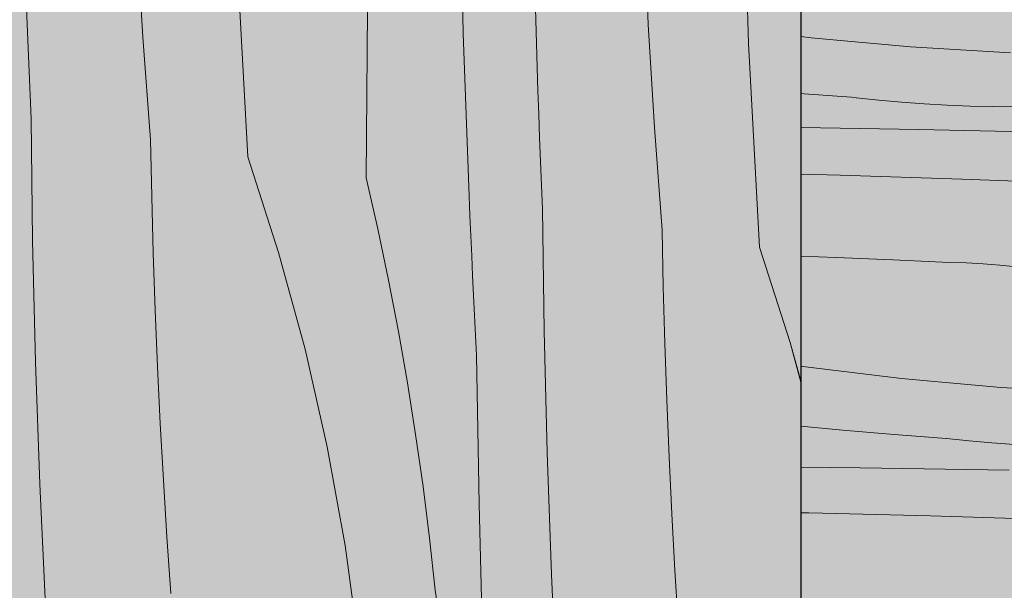
# Model space of a CAD drawing. Units: millimetres. Extents: x 39376 to 51899, y -130 to 2953.
# Drawn here: x 45152 to 45383, y 212 to 345 of the extents above; entities that cross this region are included whole.
import ezdxf

# ---------------------------------------------------------------- set-up
doc = ezdxf.new("R2010")
doc.units = ezdxf.units.MM
doc.header["$MEASUREMENT"] = 0
doc.linetypes.add('KAUSS punktiirjoon L', pattern=[4.233333, 2.116667, -2.116667])
doc.linetypes.add('Wipeout_Contour', pattern=[1000, 0, -1000])
doc.layers.add('B_B TREPIALUNE ARVUTILAUD_2_SA - SISUSTUS - erimööbel', color=7, linetype='Continuous')
doc.layers.add('B_B TREPIALUNE ARVUTILAUD_2_SA - TREPP - konstruktsioon', color=7, linetype='Continuous')
doc.layers.add('B_B TREPIALUNE ARVUTILAUD_2_SA - SISUSTUS - erimööbel_Pen_No__18', color=9, linetype='Continuous', lineweight=13)
doc.layers.add('B_B TREPIALUNE ARVUTILAUD_2_SA - TREPP - konstruktsioon_Pen_No__18', color=9, linetype='Continuous', lineweight=13)
doc.layers.add('B_B TREPIALUNE ARVUTILAUD_2_SA - SISUSTUS - erimööbel_Pen_No__87', color=7, linetype='Continuous', lineweight=9, true_color=0x8a8a8a)

# ---------------------------------------------------------------- blocks, each defined once
blk = doc.blocks.new('*X52', base_point=(39650.66, -2672.57))
at = {"layer": 'B_B TREPIALUNE ARVUTILAUD_2_SA - SISUSTUS - erimööbel_Pen_No__18', "color": 9, "linetype": 'Continuous', "lineweight": 13}
for p, q in [((45322.88, 339.86), (45321.46, 387.66)), ((45255.93, 342.25), (45254.95, 380.4)), ((45299.34, 344.32), (45298.25, 368.44)), ((45180.72, 341.39), (45179.27, 365.49)), ((45205.36, 313.28), (45202.81, 361.03)), ((45153.58, 344.44), (45153.38, 349.99)), ((45233.16, 308.38), (45233.42, 347.72)), ((45153.79, 338.89), (45153.58, 344.44)), ((45273.09, 339.92), (45272.93, 345.47)), ((45257.31, 304.12), (45255.93, 342.25)), ((45300.79, 320.21), (45299.34, 344.32)), ((45182.53, 317.3), (45180.72, 341.39)), ((45273.27, 334.37), (45273.09, 339.92)), ((45325.43, 292.11), (45322.88, 339.86)), ((45154.01, 333.34), (45153.79, 338.89)), ((45154.25, 327.8), (45154.01, 333.34)), ((45273.45, 328.82), (45273.27, 334.37)), ((45273.65, 323.27), (45273.45, 328.82)), ((45154.5, 322.25), (45154.25, 327.8)), ((45154.84, 293.67), (45154.5, 322.25)), ((45273.86, 317.72), (45273.65, 323.27)), ((45302.6, 296.13), (45300.79, 320.21)), ((45182.8, 303.99), (45182.53, 317.3)), ((45274.08, 312.17), (45273.86, 317.72)), ((45205.36, 313.28), (45212.58, 290.9)), ((45274.31, 306.62), (45274.08, 312.17)), ((45233.16, 308.38), (45235.87, 296.41)), ((45274.56, 301.08), (45274.31, 306.62)), ((45183.16, 290.67), (45182.8, 303.99)), ((45257.5, 299.45), (45257.31, 304.12)), ((45274.9, 272.5), (45274.56, 301.08)), ((45257.71, 294.77), (45257.5, 299.45)), ((45235.87, 296.41), (45238.39, 284.4)), ((45302.87, 282.82), (45302.6, 296.13)), ((45155.52, 265.1), (45154.84, 293.67)), ((45257.91, 290.1), (45257.71, 294.77)), ((45325.43, 292.11), (45332.65, 269.73)), ((45183.61, 277.36), (45183.16, 290.67)), ((45212.58, 290.9), (45218.81, 268.22)), ((45258.13, 285.42), (45257.91, 290.1)), ((45238.39, 284.4), (45240.71, 272.35)), ((45258.35, 280.75), (45258.13, 285.42)), ((45303.23, 269.5), (45302.87, 282.82)), ((45258.58, 276.08), (45258.35, 280.75)), ((45184.16, 264.05), (45183.61, 277.36)), ((45258.81, 271.4), (45258.58, 276.08)), ((45240.71, 272.35), (45242.83, 260.27)), ((45259.05, 266.73), (45258.81, 271.4)), ((45275.59, 243.93), (45274.9, 272.5)), ((45218.81, 268.22), (45224.02, 245.28)), ((45303.68, 256.19), (45303.23, 269.5)), ((45332.65, 269.73), (45335.19, 260.47)), ((45259.64, 231.82), (45259.05, 266.73)), ((45156.54, 236.54), (45155.52, 265.1)), ((45184.81, 250.75), (45184.16, 264.05)), ((45242.83, 260.27), (45244.75, 248.15)), ((45304.23, 242.88), (45303.68, 256.19)), ((45185.54, 237.45), (45184.81, 250.75)), ((45244.75, 248.15), (45246.48, 236)), ((45224.02, 245.28), (45228.22, 222.14)), ((45276.6, 215.37), (45275.59, 243.93)), ((45304.87, 229.58), (45304.23, 242.88)), ((45157.89, 207.99), (45156.54, 236.54)), ((45186.37, 224.15), (45185.54, 237.45)), ((45246.48, 236), (45248.01, 223.83)), ((45260.51, 196.92), (45259.64, 231.82)), ((45305.61, 216.28), (45304.87, 229.58)), ((45187.3, 210.87), (45186.37, 224.15)), ((45228.22, 222.14), (45231.39, 198.83)), ((45248.01, 223.83), (45249.33, 211.63)), ((45277.96, 186.82), (45276.6, 215.37)), ((45306.44, 202.98), (45305.61, 216.28)), ((45250.16, 206.31), (45249.33, 211.63))]:
    blk.add_line(p, q, dxfattribs=at)
blk = doc.blocks.new('*X67', base_point=(39650.66, -2672.57))
at = {"layer": 'B_B TREPIALUNE ARVUTILAUD_2_SA - TREPP - konstruktsioon_Pen_No__18', "color": 9, "linetype": 'Continuous', "lineweight": 13}
for p, q in [((45335.19, 264.17), (45335.65, 264.1)), ((45335.65, 264.1), (45358.79, 261.31)), ((45358.79, 261.31), (45382.09, 259.21)), ((45382.09, 259.21), (45405.52, 257.79)), ((45335.19, 250.09), (45344.93, 249.17)), ((45344.93, 249.17), (45357.1, 248.15)), ((45357.1, 248.15), (45369.3, 247.27)), ((45374.63, 246.67), (45369.32, 247.22)), ((45379.97, 246.21), (45374.63, 246.67)), ((45385.32, 245.82), (45379.97, 246.21)), ((45349.12, 240.37), (45335.19, 240.52)), ((45384.02, 239.79), (45349.12, 240.37)), ((45337.02, 229.76), (45335.19, 229.79)), ((45365.58, 229.08), (45337.02, 229.76)), ((45394.13, 228.18), (45365.58, 229.08))]:
    blk.add_line(p, q, dxfattribs=at)
blk = doc.blocks.new('*X70', base_point=(39650.66, -2672.57))
at = {"layer": 'B_B TREPIALUNE ARVUTILAUD_2_SA - TREPP - konstruktsioon_Pen_No__18', "color": 9, "linetype": 'Continuous', "lineweight": 13}
for p, q in [((45335.19, 328.12), (45335.92, 328.06)), ((45335.92, 328.06), (45348.12, 327.18)), ((45353.45, 326.58), (45348.13, 327.12)), ((45358.78, 326.11), (45353.45, 326.58)), ((45364.13, 325.73), (45358.78, 326.11)), ((45369.49, 325.43), (45364.13, 325.73)), ((45374.86, 325.22), (45369.49, 325.43)), ((45380.24, 325.09), (45374.86, 325.22)), ((45385.62, 325.04), (45380.24, 325.09)), ((45362.83, 319.69), (45335.19, 320.15)), ((45397.73, 318.92), (45362.83, 319.69)), ((45344.39, 308.99), (45335.19, 309.21)), ((45372.94, 308.09), (45344.39, 308.99)), ((45401.47, 306.96), (45372.94, 308.09)), ((45343.48, 289.7), (45335.19, 290)), ((45356.78, 289.14), (45343.48, 289.7)), ((45370.06, 288.53), (45356.78, 289.14)), ((45374.01, 288.41), (45370.06, 288.53)), ((45377.94, 288.2), (45374.01, 288.41)), ((45381.87, 287.9), (45377.94, 288.2)), ((45385.77, 287.51), (45381.87, 287.9))]:
    blk.add_line(p, q, dxfattribs=at)
blk = doc.blocks.new('*X73', base_point=(39650.66, -2672.57))
at = {"layer": 'B_B TREPIALUNE ARVUTILAUD_2_SA - TREPP - konstruktsioon_Pen_No__18', "color": 9, "linetype": 'Continuous', "lineweight": 13}
for p, q in [((45335.19, 341.51), (45337.6, 341.22)), ((45337.6, 341.22), (45360.91, 339.11)), ((45360.91, 339.11), (45384.33, 337.7))]:
    blk.add_line(p, q, dxfattribs=at)
blk = doc.blocks.new('*X144', base_point=(39650.66, -2672.57))
at = {"layer": 'B_B TREPIALUNE ARVUTILAUD_2_SA - SISUSTUS - erimööbel_Pen_No__18', "color": 9, "linetype": 'Continuous', "lineweight": 13}
for p, q in [((45322.88, 339.86), (45321.46, 387.66)), ((45255.93, 342.25), (45254.95, 380.4)), ((45272.93, 345.47), (45272.25, 378.51)), ((45299.34, 344.32), (45298.25, 368.44)), ((45180.72, 341.39), (45179.27, 365.49)), ((45205.36, 313.28), (45202.81, 361.03)), ((45153.58, 344.44), (45153.38, 349.99)), ((45233.16, 308.38), (45233.42, 347.72)), ((45153.79, 338.89), (45153.58, 344.44)), ((45273.09, 339.92), (45272.93, 345.47)), ((45257.31, 304.12), (45255.93, 342.25)), ((45300.79, 320.21), (45299.34, 344.32)), ((45182.53, 317.3), (45180.72, 341.39)), ((45273.27, 334.37), (45273.09, 339.92)), ((45325.43, 292.11), (45322.88, 339.86)), ((45154.01, 333.34), (45153.79, 338.89)), ((45154.25, 327.8), (45154.01, 333.34)), ((45273.45, 328.82), (45273.27, 334.37)), ((45273.65, 323.27), (45273.45, 328.82)), ((45154.5, 322.25), (45154.25, 327.8)), ((45154.84, 293.67), (45154.5, 322.25)), ((45273.86, 317.72), (45273.65, 323.27)), ((45302.6, 296.13), (45300.79, 320.21)), ((45182.8, 303.99), (45182.53, 317.3)), ((45274.08, 312.17), (45273.86, 317.72)), ((45205.36, 313.28), (45212.58, 290.9)), ((45274.31, 306.62), (45274.08, 312.17)), ((45233.16, 308.38), (45235.87, 296.41)), ((45274.56, 301.08), (45274.31, 306.62)), ((45183.16, 290.67), (45182.8, 303.99)), ((45257.5, 299.45), (45257.31, 304.12)), ((45274.9, 272.5), (45274.56, 301.08)), ((45257.71, 294.77), (45257.5, 299.45)), ((45235.87, 296.41), (45238.39, 284.4)), ((45302.87, 282.82), (45302.6, 296.13)), ((45155.52, 265.1), (45154.84, 293.67)), ((45257.91, 290.1), (45257.71, 294.77)), ((45325.43, 292.11), (45332.65, 269.73)), ((45183.61, 277.36), (45183.16, 290.67)), ((45212.58, 290.9), (45218.81, 268.22)), ((45258.13, 285.42), (45257.91, 290.1)), ((45238.39, 284.4), (45240.71, 272.35)), ((45258.35, 280.75), (45258.13, 285.42)), ((45303.23, 269.5), (45302.87, 282.82)), ((45258.58, 276.08), (45258.35, 280.75)), ((45184.16, 264.05), (45183.61, 277.36)), ((45258.81, 271.4), (45258.58, 276.08)), ((45240.71, 272.35), (45242.83, 260.27)), ((45259.05, 266.73), (45258.81, 271.4)), ((45275.59, 243.93), (45274.9, 272.5)), ((45218.81, 268.22), (45224.02, 245.28)), ((45303.68, 256.19), (45303.23, 269.5)), ((45332.65, 269.73), (45335.21, 260.42)), ((45259.64, 231.82), (45259.05, 266.73)), ((45156.54, 236.54), (45155.52, 265.1)), ((45184.81, 250.75), (45184.16, 264.05)), ((45242.83, 260.27), (45244.75, 248.15)), ((45304.23, 242.88), (45303.68, 256.19)), ((45185.54, 237.45), (45184.81, 250.75)), ((45244.75, 248.15), (45246.48, 236)), ((45224.02, 245.28), (45228.22, 222.14)), ((45276.6, 215.37), (45275.59, 243.93)), ((45304.87, 229.58), (45304.23, 242.88)), ((45157.89, 207.99), (45156.54, 236.54)), ((45186.37, 224.15), (45185.54, 237.45)), ((45246.48, 236), (45248.01, 223.83)), ((45260.51, 196.92), (45259.64, 231.82)), ((45305.61, 216.28), (45304.87, 229.58)), ((45187.3, 210.87), (45186.37, 224.15)), ((45228.22, 222.14), (45231.39, 198.83)), ((45248.01, 223.83), (45249.33, 211.63)), ((45277.96, 186.82), (45276.6, 215.37)), ((45306.44, 202.98), (45305.61, 216.28))]:
    blk.add_line(p, q, dxfattribs=at)

msp = doc.modelspace()

# ---------------------------------------------------------------- wipeouts: each hides what was drawn before it
at = {"color": 254, "linetype": 'Wipeout_Contour', "lineweight": 0, "ltscale": 179951.346587}
msp.add_wipeout([(44635.19, 0), (45335.19, 0), (45335.19, 690), (44635.19, 690)], dxfattribs=at).dxf.layer = 'B_B TREPIALUNE ARVUTILAUD_2_SA - SISUSTUS - erimööbel'

# ---------------------------------------------------------------- next in the draw order: block references
at = {"layer": 'B_B TREPIALUNE ARVUTILAUD_2_SA - SISUSTUS - erimööbel', "color": 255, "linetype": 'KAUSS punktiirjoon L', "lineweight": 13}
msp.add_blockref('*X52', (39650.66, -2672.57), dxfattribs=at)

# ---------------------------------------------------------------- next in the draw order: wipeouts: each hides what was drawn before it
at = {"color": 254, "linetype": 'Wipeout_Contour', "lineweight": 0, "ltscale": 182149.504659}
msp.add_wipeout([(45733.88, 218.51), (45335.19, 218.51), (45335.19, 160.87), (45743.6, 160.87)], dxfattribs=at).dxf.layer = 'B_B TREPIALUNE ARVUTILAUD_2_SA - TREPP - konstruktsioon'

# ---------------------------------------------------------------- next in the draw order: wipeouts: each hides what was drawn before it
at = {"color": 254, "linetype": 'Wipeout_Contour', "lineweight": 0, "ltscale": 182131.183047}
msp.add_wipeout([(45724.17, 276.15), (45335.19, 276.15), (45335.19, 218.51), (45733.88, 218.51)], dxfattribs=at).dxf.layer = 'B_B TREPIALUNE ARVUTILAUD_2_SA - TREPP - konstruktsioon'

# ---------------------------------------------------------------- next in the draw order: block references
at = {"layer": 'B_B TREPIALUNE ARVUTILAUD_2_SA - SISUSTUS - erimööbel', "color": 255, "linetype": 'KAUSS punktiirjoon L', "lineweight": 13}
msp.add_blockref('*X67', (39650.66, -2672.57), dxfattribs=at)

# ---------------------------------------------------------------- next in the draw order: wipeouts: each hides what was drawn before it
at = {"color": 254, "linetype": 'Wipeout_Contour', "lineweight": 0, "ltscale": 227832.034035}
msp.add_wipeout([(45335.19, 276.15), (45724.17, 276.15), (45718.31, 310.92), (45714.45, 333.79), (45335.19, 333.79)], dxfattribs=at).dxf.layer = 'B_B TREPIALUNE ARVUTILAUD_2_SA - TREPP - konstruktsioon'

# ---------------------------------------------------------------- next in the draw order: block references
at = {"layer": 'B_B TREPIALUNE ARVUTILAUD_2_SA - SISUSTUS - erimööbel', "color": 255, "linetype": 'KAUSS punktiirjoon L', "lineweight": 13}
msp.add_blockref('*X70', (39650.66, -2672.57), dxfattribs=at)

# ---------------------------------------------------------------- next in the draw order: wipeouts: each hides what was drawn before it
at = {"color": 254, "linetype": 'Wipeout_Contour', "lineweight": 0, "ltscale": 182095.413555}
msp.add_wipeout([(45335.19, 391.43), (45335.19, 333.79), (45714.45, 333.79), (45704.74, 391.43)], dxfattribs=at).dxf.layer = 'B_B TREPIALUNE ARVUTILAUD_2_SA - TREPP - konstruktsioon'

# ---------------------------------------------------------------- next in the draw order: hatches: boundary and pattern name
at = {"layer": 'B_B TREPIALUNE ARVUTILAUD_2_SA - SISUSTUS - erimööbel', "linetype": 'Continuous', "lineweight": 0, "true_color": 0xffffff}
msp.add_hatch(color=7, dxfattribs=at).paths.add_polyline_path([(44634.19, 720), (45335.21, 720), (45335.21, 0), (45806.6, 0), (45806.6, 2953.38), (44634.19, 2953.38)])
at = {"layer": 'B_B TREPIALUNE ARVUTILAUD_2_SA - SISUSTUS - erimööbel_Pen_No__18', "linetype": 'Continuous', "lineweight": 0, "true_color": 0xffffff}
msp.add_hatch(color=7, dxfattribs=at).paths.add_polyline_path([(44635.19, 720), (44635.19, 0), (45335.21, 0), (45335.21, 720)])

# ---------------------------------------------------------------- next in the draw order: linework, layer by layer
at = {"layer": 'B_B TREPIALUNE ARVUTILAUD_2_SA - SISUSTUS - erimööbel_Pen_No__87', "color": 252, "linetype": 'Continuous', "lineweight": 9, "true_color": 0x8a8a8a}
msp.add_line((45335.19, 0), (45335.19, 690), dxfattribs=at)
at = {"layer": 'B_B TREPIALUNE ARVUTILAUD_2_SA - SISUSTUS - erimööbel_Pen_No__87', "color": 252, "linetype": 'Continuous', "lineweight": 9, "true_color": 0x8a8a8a, "flags": 128}
msp.add_lwpolyline([(44634.19, 2953.38), (44634.19, 720), (45335.21, 720), (45335.21, 0), (45806.6, 0)], dxfattribs=at)
msp.add_lwpolyline([(44635.19, 720), (45335.21, 720), (45335.21, 0), (44635.19, 0)], close=True, dxfattribs=at)

# ---------------------------------------------------------------- next in the draw order: block references
at = {"layer": 'B_B TREPIALUNE ARVUTILAUD_2_SA - SISUSTUS - erimööbel', "color": 255, "linetype": 'KAUSS punktiirjoon L', "lineweight": 13}
for name in ['*X144', '*X73']:
    msp.add_blockref(name, (39650.66, -2672.57), dxfattribs=at)

doc.saveas('drawing.dxf')
